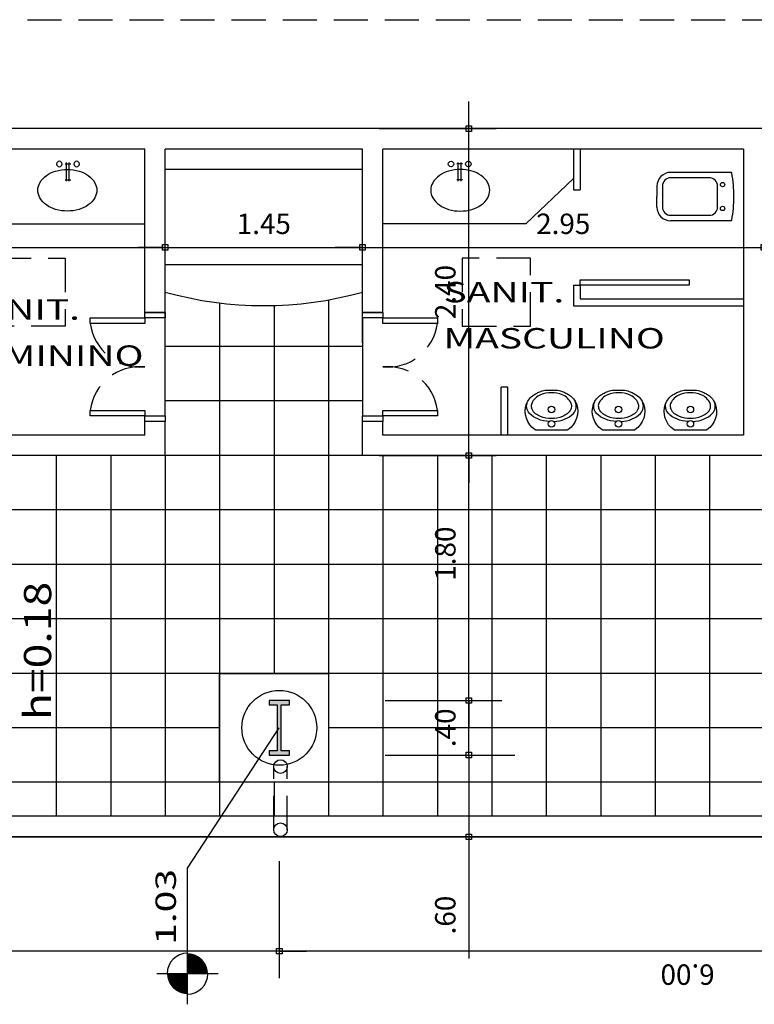
# Model space of a CAD drawing. Extents: x 60 to 172, y 56 to 138.
# Drawn here: x 134 to 140, y 73 to 80 of the extents above; entities that cross this region are included whole.
import ezdxf

# ---------------------------------------------------------------- set-up
doc = ezdxf.new("R2010")
doc.units = 0
doc.header["$MEASUREMENT"] = 0
doc.linetypes.add('HIDDEN', pattern=[0.375, 0.25, -0.125])
doc.layers.get('0').update_dxf_attribs({"linetype": 'CONTINUOUS'})
doc.layers.get('DEFPOINTS').update_dxf_attribs({"linetype": 'CONTINUOUS'})
for name, color, linetype in [('BASALTO', 9, 'CONTINUOUS'), ('BASE', 8, 'CONTINUOUS'), ('COTA', 7, 'CONTINUOUS'), ('EQUIP', 7, 'CONTINUOUS'), ('EQUIP_I', 13, 'CONTINUOUS'), ('ESPEC', 2, 'CONTINUOUS'), ('ESQUADRIA', 2, 'CONTINUOUS'), ('ESTRUT', 12, 'CONTINUOUS'), ('MEIOFIO', 2, 'CONTINUOUS'), ('PAREDE', 4, 'CONTINUOUS'), ('PASSEIO', 9, 'CONTINUOUS'), ('PROJECAO', 7, 'HIDDEN'), ('REG120-160', 4, 'CONTINUOUS'), ('REG60-100', 7, 'CONTINUOUS')]:
    doc.layers.add(name, color=color, linetype=linetype)
doc.styles.add('REGUA60', font='romnswin.shx', dxfattribs={"width": 1.4})
doc.styles.add('REGUA80', font='romnswin.shx', dxfattribs={"width": 1.4})
doc.dimstyles.get("Standard").update_dxf_attribs({"dimscale": 0.1, "dimtxt": 1.5, "dimasz": 0.01, "dimexe": 2, "dimexo": 3, "dimgap": 0.98, "dimtad": 1, "dimrnd": 0.005, "dimzin": 4, "dimtxsty": 'REGUA60', "dimcen": 4, "dimdle": 4, "dimclrt": 2, "dimaunit": 1, "dimazin": 3, "dimtfac": 1, "dimtdec": 4, "dimtofl": 0, "dimtmove": 0, "dimatfit": 3, "dimtolj": 1, "dimtzin": 0})

# ---------------------------------------------------------------- blocks, each defined once
blk = doc.blocks.new('A$C67DC744A')
at = {"layer": 'ESPEC', "style": 'REGUA80', "width": 1.2}
blk.add_text('h=0.18', height=0.2, rotation=360, dxfattribs=at).set_placement((0, 0))
blk = doc.blocks.new('NIVELPB')
at = {"linetype": 'BYBLOCK'}
for p, q in [((0, -2.25), (0, 2.25)), ((-2.25, 0), (7.75, 0))]:
    blk.add_line(p, q, dxfattribs=at)
at = {"linetype": 'BYBLOCK', "const_width": 1.5}
for points in [[(-0.75, 0, -0.414214), (0, 0.75, -0.618034)], [(0, -0.75, 0.414214), (0.75, 0, 0.618034)]]:
    blk.add_lwpolyline(points, format="xyb", dxfattribs=at)
at = {"linetype": 'BYBLOCK'}
for start, end in [(0, 90), (180, 270)]:
    blk.add_arc((0, 0), 1.5, start, end, dxfattribs=at)
at = {"color": 0, "linetype": 'BYBLOCK', "style": 'REGUA60', "width": 1.4}
blk.add_attdef('COTAPISO', (2.117, 0.85), '', height=1.5, dxfattribs=at)
blk = doc.blocks.new('COTAPT')
at = {"color": 0, "linetype": 'BYBLOCK'}
blk.add_line((0, 0), (200, 0), dxfattribs=at)
at = {"color": 6, "linetype": 'BYBLOCK'}
blk.add_lwpolyline([(-20, 20), (20, 20), (20, -20), (-20, -20)], close=True, dxfattribs=at)
blk = doc.blocks.new('*D27')
at = {"color": 0, "linetype": 'BYBLOCK'}
for p, q in [((-3.0623, 17.025), (-2.2023, 17.025)), ((-2.4023, 14.626), (-2.4023, 17.024)), ((-3.0623, 14.625), (-2.2023, 14.625))]:
    blk.add_line(p, q, dxfattribs=at)
at = {"layer": 'DEFPOINTS', "color": 0, "linetype": 'BYBLOCK'}
for p in [(-3.3623, 17.025), (-2.4023, 17.025), (-3.3623, 14.625)]:
    blk.add_point(p, dxfattribs=at)
at = {"color": 0, "linetype": 'BYBLOCK', "xscale": 0.001, "yscale": 0.001, "zscale": 0.001}
for p, rotation in [((-2.4023, 17.025), 90), ((-2.4023, 14.625), 270)]:
    blk.add_blockref('COTAPT', p, dxfattribs=dict(at, rotation=rotation))
at = {"color": 2, "linetype": 'BYBLOCK', "insert": (-2.5753, 15.825), "char_height": 0.15, "attachment_point": 5, "rotation": 90, "style": 'REGUA60'}
blk.add_mtext('\\A1;2.40', dxfattribs=at)
blk = doc.blocks.new('*D28')
at = {"color": 0, "linetype": 'BYBLOCK'}
for p, q in [((-2.7163, 14.625), (-2.2023, 14.625)), ((-2.4023, 12.826), (-2.4023, 14.624)), ((-2.7163, 12.825), (-2.2023, 12.825))]:
    blk.add_line(p, q, dxfattribs=at)
at = {"layer": 'DEFPOINTS', "color": 0, "linetype": 'BYBLOCK'}
for p in [(-3.0163, 14.625), (-2.4023, 14.625), (-3.0163, 12.825)]:
    blk.add_point(p, dxfattribs=at)
at = {"color": 0, "linetype": 'BYBLOCK', "xscale": 0.001, "yscale": 0.001, "zscale": 0.001}
for p, rotation in [((-2.4023, 14.625), 90), ((-2.4023, 12.825), 270)]:
    blk.add_blockref('COTAPT', p, dxfattribs=dict(at, rotation=rotation))
at = {"color": 2, "linetype": 'BYBLOCK', "insert": (-2.5753, 13.9041), "char_height": 0.15, "attachment_point": 5, "rotation": 90, "style": 'REGUA60'}
blk.add_mtext('\\A1;1.80', dxfattribs=at)
blk = doc.blocks.new('*D29')
at = {"color": 0, "linetype": 'BYBLOCK'}
for p, q in [((-2.7163, 12.825), (-2.2023, 12.825)), ((-2.4023, 12.426), (-2.4023, 12.824)), ((-2.7163, 12.425), (-2.2023, 12.425))]:
    blk.add_line(p, q, dxfattribs=at)
at = {"layer": 'DEFPOINTS', "color": 0, "linetype": 'BYBLOCK'}
for p in [(-3.0163, 12.825), (-2.4023, 12.825), (-3.0163, 12.425)]:
    blk.add_point(p, dxfattribs=at)
at = {"color": 0, "linetype": 'BYBLOCK', "xscale": 0.001, "yscale": 0.001, "zscale": 0.001}
for p, rotation in [((-2.4023, 12.825), 90), ((-2.4023, 12.425), 270)]:
    blk.add_blockref('COTAPT', p, dxfattribs=dict(at, rotation=rotation))
at = {"color": 2, "linetype": 'BYBLOCK', "insert": (-2.5753, 12.625), "char_height": 0.15, "attachment_point": 5, "rotation": 90, "style": 'REGUA60'}
blk.add_mtext('\\A1;.40', dxfattribs=at)
blk = doc.blocks.new('*D30')
at = {"color": 0, "linetype": 'BYBLOCK'}
for p, q in [((-2.7163, 12.425), (-2.2023, 12.425)), ((-2.4023, 12.424), (-2.4023, 11.826)), ((-2.7163, 11.825), (-2.2023, 11.825)), ((-2.4023, 11.825), (-2.4023, 10.9318))]:
    blk.add_line(p, q, dxfattribs=at)
at = {"layer": 'DEFPOINTS', "color": 0, "linetype": 'BYBLOCK'}
for p in [(-3.0163, 12.425), (-2.4023, 12.425), (-3.0163, 11.825)]:
    blk.add_point(p, dxfattribs=at)
at = {"color": 0, "linetype": 'BYBLOCK', "xscale": 0.001, "yscale": 0.001, "zscale": 0.001}
for p, rotation in [((-2.4023, 12.425), 90), ((-2.4023, 11.825), 270)]:
    blk.add_blockref('COTAPT', p, dxfattribs=dict(at, rotation=rotation))
at = {"color": 2, "linetype": 'BYBLOCK', "insert": (-2.5753, 11.2498), "char_height": 0.15, "attachment_point": 5, "rotation": 90, "style": 'REGUA60'}
blk.add_mtext('\\A1;.60', dxfattribs=at)
blk = doc.blocks.new('*D43')
at = {"color": 0, "linetype": 'BYBLOCK'}
for p, q in [((-9.795, 11.6455), (-9.795, 10.7855)), ((-3.795, 11.6455), (-3.795, 10.7855)), ((-3.796, 10.9855), (-9.794, 10.9855))]:
    blk.add_line(p, q, dxfattribs=at)
at = {"layer": 'DEFPOINTS', "color": 0, "linetype": 'BYBLOCK'}
for p in [(-9.795, 11.9455), (-3.795, 11.9455), (-9.795, 10.9855)]:
    blk.add_point(p, dxfattribs=at)
at = {"color": 0, "linetype": 'BYBLOCK', "xscale": 0.001, "yscale": 0.001, "zscale": 0.001, "rotation": 180}
blk.add_blockref('COTAPT', (-9.795, 10.9855), dxfattribs=at)
at = {"color": 0, "linetype": 'BYBLOCK', "xscale": 0.001, "yscale": 0.001, "zscale": 0.001}
blk.add_blockref('COTAPT', (-3.795, 10.9855), dxfattribs=at)
at = {"color": 2, "linetype": 'BYBLOCK', "insert": (-6.795, 10.8125), "char_height": 0.15, "attachment_point": 5, "rotation": 180, "style": 'REGUA60'}
blk.add_mtext('\\A1;6.00', dxfattribs=at)
blk = doc.blocks.new('*D44')
at = {"color": 0, "linetype": 'BYBLOCK'}
for p, q in [((-3.795, 11.6455), (-3.795, 10.7855)), ((2.205, 11.6455), (2.205, 10.7855)), ((2.204, 10.9855), (-3.794, 10.9855))]:
    blk.add_line(p, q, dxfattribs=at)
at = {"layer": 'DEFPOINTS', "color": 0, "linetype": 'BYBLOCK'}
for p in [(-3.795, 11.9455), (2.205, 11.9455), (-3.795, 10.9855)]:
    blk.add_point(p, dxfattribs=at)
at = {"color": 0, "linetype": 'BYBLOCK', "xscale": 0.001, "yscale": 0.001, "zscale": 0.001, "rotation": 180}
blk.add_blockref('COTAPT', (-3.795, 10.9855), dxfattribs=at)
at = {"color": 0, "linetype": 'BYBLOCK', "xscale": 0.001, "yscale": 0.001, "zscale": 0.001}
blk.add_blockref('COTAPT', (2.205, 10.9855), dxfattribs=at)
at = {"color": 2, "linetype": 'BYBLOCK', "insert": (-0.795, 10.8125), "char_height": 0.15, "attachment_point": 5, "rotation": 180, "style": 'REGUA60'}
blk.add_mtext('\\A1;6.00', dxfattribs=at)
blk = doc.blocks.new('PIA-EMB')
at = {"layer": 'EQUIP'}
for p, q in [((-0.0156, 0.1659), (0.0244, 0.1659)), ((-0.0056, 0.1759), (-0.0056, 0.0405)), ((0.0144, 0.1759), (0.0144, 0.0405)), ((-0.0156, 0.0505), (0.0244, 0.0505))]:
    blk.add_line(p, q, dxfattribs=at)
blk.add_lwpolyline([(0.2166, 0.2435, 0.133348), (0.2015, 0.2991, 0.106764), (0.1531, 0.3518, 0.082785), (0.0858, 0.3843, 0.071296), (-0.0001, 0.3966, 0.071296), (-0.0859, 0.3843, 0.082785), (-0.1533, 0.3518, 0.106764), (-0.2016, 0.2991, 0.133348), (-0.2167, 0.2435, 0.133348), (-0.2016, 0.1879, 0.106764), (-0.1533, 0.1353, 0.082785), (-0.0859, 0.1028, 0.071296), (-0.0001, 0.0905, 0.071296), (0.0858, 0.1028, 0.082785), (0.1531, 0.1353, 0.106764), (0.2015, 0.1879, 0.133348)], format="xyb", close=True, dxfattribs=at)
for centre in [(-0.0592, 0.0508), (0.068, 0.0508)]:
    blk.add_circle(centre, 0.0201, dxfattribs=at)
blk = doc.blocks.new('TOILET')
at = {"layer": 'EQUIP'}
for p, q in [((0.0244, 0.1786), (0.1845, 0.1786)), ((0.1845, 0.1786), (0.4695, 0.1786)), ((0.5695, 0.0786), (0.5695, 0.0011)), ((0.5695, -0.0764), (0.5695, 0.0011)), ((0.0244, -0.1764), (0.1845, -0.1764)), ((0.1845, -0.1764), (0.4695, -0.1764))]:
    blk.add_line(p, q, dxfattribs=at)
blk.add_lwpolyline([(0.5295, 0.0786, 0.414214), (0.4695, 0.1386), (0.1845, 0.1386, 0.414214), (0.1245, 0.0786), (0.1245, -0.0764, 0.414214), (0.1845, -0.1364), (0.4695, -0.1364, 0.414214), (0.5295, -0.0764)], format="xyb", close=True, dxfattribs=at)
for centre in [(0.0876, 0.0886), (0.0876, -0.0864)]:
    blk.add_circle(centre, 0.016, dxfattribs=at)
for centre, radius, start, end in [((1.0825, -0.0047), 1.078, 170.43591, 179.69266), ((0.0244, 0.1736), 0.005, 90, 170.43591), ((0.4695, 0.0786), 0.1, 0, 90), ((1.0825, 0.0069), 1.078, 180.30734, 189.56409), ((0.4695, -0.0764), 0.1, 270, 0), ((0.0244, -0.1714), 0.005, 189.56409, 270)]:
    blk.add_arc(centre, radius, start, end, dxfattribs=at)
blk = doc.blocks.new('SAM711S2')
at = {"layer": 'EQUIP', "color": 0, "linetype": 'BYBLOCK'}
blk.add_lwpolyline([(0, -29.4), (-0.17, -29.4, -0.008051), (-3.44, -29.35, -0.08407), (-7.82, -28.46, -0.022672), (-10.61, -27.24, -0.027927), (-13.18, -25.79, -0.144523), (-18.3, -19.3, -0.34805), (-12, -0.3, -0.162816), (-11.15, 0), (0, 0), (11.15, 0, -0.162816), (12, -0.3, -0.34805), (18.3, -19.3, -0.144523), (13.18, -25.79, -0.027927), (10.61, -27.24, -0.022672), (7.82, -28.46, -0.08407), (3.44, -29.35, -0.008051), (0.17, -29.4)], format="xyb", close=True, dxfattribs=at)
at = {"layer": 'EQUIP_I'}
for points in [[(-1.6, -6.39, 0.100603), (-10, -8.2, 0.114611), (-16.1, -12.3, 0.309836), (-17.51, -20.95, 0.309836)], [(1.6, -6.39, -0.100603), (10, -8.2, -0.114611), (16.1, -12.3, -0.309836), (17.51, -20.95, -0.309836)], [(-14.67, -16.49, -0.044754), (-14.45, -15.87, -0.029837), (-14.25, -15.3, -0.193887), (-8, -10.05, -0.096635), (0, -8.55, -0.096635), (8, -10.05, -0.193887), (14.25, -15.3, -0.029837), (14.45, -15.87, -0.044754), (14.67, -16.49, -0.100634)], [(-14.56, -16.14), (-14.67, -16.49, 0.189039), (-14.5, -19.67, 0.189014), (-7.96, -26, 0.116802), (0, -27.5, 0.116802), (7.96, -26, 0.189014), (14.5, -19.67, 0.189039), (14.67, -16.49), (14.56, -16.14)]]:
    blk.add_lwpolyline(points, format="xyb", dxfattribs=at)
for centre in [(0, -4.6), (0, -15.2)]:
    blk.add_circle(centre, 2.4, dxfattribs=at)
blk = doc.blocks.new('*D76')
at = {"color": 0, "linetype": 'BYBLOCK'}
for p, q in [((-7.5836, 15.4531), (-7.5836, 16.3531)), ((-4.6336, 15.4531), (-4.6336, 16.3531)), ((-7.5826, 16.1531), (-4.6346, 16.1531))]:
    blk.add_line(p, q, dxfattribs=at)
at = {"layer": 'DEFPOINTS', "color": 0, "linetype": 'BYBLOCK'}
for p in [(-4.6336, 16.1531), (-7.5836, 15.1531), (-4.6336, 15.1531)]:
    blk.add_point(p, dxfattribs=at)
at = {"color": 0, "linetype": 'BYBLOCK', "xscale": 0.001, "yscale": 0.001, "zscale": 0.001, "rotation": 180}
blk.add_blockref('COTAPT', (-7.5836, 16.1531), dxfattribs=at)
at = {"color": 0, "linetype": 'BYBLOCK', "xscale": 0.001, "yscale": 0.001, "zscale": 0.001}
blk.add_blockref('COTAPT', (-4.6336, 16.1531), dxfattribs=at)
at = {"color": 2, "linetype": 'BYBLOCK', "insert": (-6.1086, 16.3261), "char_height": 0.15, "attachment_point": 5, "style": 'REGUA60'}
blk.add_mtext('\\A1;2.95', dxfattribs=at)
blk = doc.blocks.new('*D77')
at = {"color": 0, "linetype": 'BYBLOCK'}
for p, q in [((-4.6336, 15.4531), (-4.6336, 16.3531)), ((-3.1836, 15.4531), (-3.1836, 16.3531)), ((-4.6326, 16.1531), (-3.1846, 16.1531))]:
    blk.add_line(p, q, dxfattribs=at)
at = {"layer": 'DEFPOINTS', "color": 0, "linetype": 'BYBLOCK'}
for p in [(-3.1836, 16.1531), (-4.6336, 15.1531), (-3.1836, 15.1531)]:
    blk.add_point(p, dxfattribs=at)
at = {"color": 0, "linetype": 'BYBLOCK', "xscale": 0.001, "yscale": 0.001, "zscale": 0.001, "rotation": 180}
blk.add_blockref('COTAPT', (-4.6336, 16.1531), dxfattribs=at)
at = {"color": 0, "linetype": 'BYBLOCK', "xscale": 0.001, "yscale": 0.001, "zscale": 0.001}
blk.add_blockref('COTAPT', (-3.1836, 16.1531), dxfattribs=at)
at = {"color": 2, "linetype": 'BYBLOCK', "insert": (-3.9086, 16.3261), "char_height": 0.15, "attachment_point": 5, "style": 'REGUA60'}
blk.add_mtext('\\A1;1.45', dxfattribs=at)
blk = doc.blocks.new('*D78')
at = {"color": 0, "linetype": 'BYBLOCK'}
for p, q in [((-3.1836, 15.4531), (-3.1836, 16.3531)), ((-0.2336, 15.4531), (-0.2336, 16.3531)), ((-3.1826, 16.1531), (-0.2346, 16.1531))]:
    blk.add_line(p, q, dxfattribs=at)
at = {"layer": 'DEFPOINTS', "color": 0, "linetype": 'BYBLOCK'}
for p in [(-0.2336, 16.1531), (-3.1836, 15.1531), (-0.2336, 15.1531)]:
    blk.add_point(p, dxfattribs=at)
at = {"color": 0, "linetype": 'BYBLOCK', "xscale": 0.001, "yscale": 0.001, "zscale": 0.001, "rotation": 180}
blk.add_blockref('COTAPT', (-3.1836, 16.1531), dxfattribs=at)
at = {"color": 0, "linetype": 'BYBLOCK', "xscale": 0.001, "yscale": 0.001, "zscale": 0.001}
blk.add_blockref('COTAPT', (-0.2336, 16.1531), dxfattribs=at)
at = {"color": 2, "linetype": 'BYBLOCK', "insert": (-1.7086, 16.3261), "char_height": 0.15, "attachment_point": 5, "style": 'REGUA60'}
blk.add_mtext('\\A1;2.95', dxfattribs=at)

msp = doc.modelspace()

# ---------------------------------------------------------------- hatches: boundary and pattern name
at = {"layer": 'ESTRUT'}
msp.add_hatch(color=256, dxfattribs=at).paths.add_polyline_path([(136.0852, 74.9681), (136.0252, 74.9681), (136.0252, 74.9381), (136.1752, 74.9381), (136.1752, 74.9681), (136.1152, 74.9681), (136.1152, 75.3081), (136.1752, 75.3081), (136.1752, 75.3381), (136.0252, 75.3381), (136.0252, 75.3081), (136.0852, 75.3081)])

# ---------------------------------------------------------------- linework, layer by layer
at = {"layer": 'BASALTO'}
for p, q in [((135.2615, 77.4281), (135.2615, 78.1481)), ((136.7115, 78.1481), (136.7115, 77.4281)), ((136.7115, 77.9381), (135.2615, 77.9381)), ((136.7115, 77.5381), (135.2615, 77.5381)), ((145.4955, 77.1381), (132.2115, 77.1381)), ((136.7115, 77.1381), (135.6115, 77.1381)), ((145.5903, 76.7381), (86.8615, 76.7381)), ((145.6851, 76.3381), (88.3169, 76.3381)), ((145.7799, 75.9381), (88.3169, 75.9381)), ((142.5002, 75.5381), (83.4623, 75.5381)), ((135.6615, 75.1381), (130.4615, 75.1381)), ((135.6615, 75.1381), (135.6115, 75.1381)), ((141.7002, 75.1381), (136.4615, 75.1381)), ((142.5002, 74.7381), (87.6079, 74.7381))]:
    msp.add_line(p, q, dxfattribs=at)
msp.add_circle((136.1002, 75.1381), 0.275, dxfattribs=at)
at = {"layer": 'BASE'}
msp.add_lwpolyline([(136.4615, 74.7381), (135.6615, 74.7381), (135.6615, 75.5381), (136.4615, 75.5381), (136.4615, 74.7381)], dxfattribs=at)
at = {"layer": 'COTA'}
for p, q in [((136.8789, 75.3381), (137.7349, 75.3381)), ((135.4259, 74.1077), (136.1002, 75.1381)), ((136.8789, 74.9381), (137.8311, 74.9381))]:
    msp.add_line(p, q, dxfattribs=at)
at = {"layer": 'EQUIP'}
for p, q in [((138.2615, 79.1729), (137.9107, 78.8381)), ((134.0624, 78.8381), (135.1115, 78.8381)), ((137.9107, 78.8381), (136.8615, 78.8381))]:
    msp.add_line(p, q, dxfattribs=at)
at = {"layer": 'ESQUADRIA'}
for p, q in [((138.2615, 79.3881), (138.2615, 79.0881)), ((138.3115, 79.3881), (138.3115, 79.0881)), ((136.7115, 79.2381), (135.2615, 79.2381)), ((138.2615, 79.0881), (138.3115, 79.0881)), ((136.7115, 78.5381), (135.2615, 78.5381)), ((138.2615, 78.3881), (138.2615, 78.2381)), ((138.2615, 78.3881), (138.3115, 78.3881)), ((138.3115, 78.3881), (138.3115, 78.2881)), ((138.2615, 78.2381), (139.5115, 78.2381)), ((138.3115, 78.2881), (139.5115, 78.2881)), ((137.7801, 77.6404), (137.7301, 77.6404)), ((137.7301, 77.2881), (137.7301, 77.6404)), ((137.7801, 77.2881), (137.7801, 77.6404))]:
    msp.add_line(p, q, dxfattribs=at)
for points in [[(138.3115, 78.3881), (138.3115, 78.4281), (139.1115, 78.4281), (139.1115, 78.3881)], [(135.1115, 78.1481), (135.1115, 78.1881), (135.2615, 78.1881), (135.2615, 78.1481)], [(136.7115, 78.1481), (136.7115, 78.1881), (136.8615, 78.1881), (136.8615, 78.1481)], [(134.7115, 78.1081), (134.7115, 78.1481), (135.1115, 78.1481), (135.1115, 78.1081)], [(136.8615, 78.1081), (136.8615, 78.1481), (137.2615, 78.1481), (137.2615, 78.1081)], [(134.7115, 77.4281), (134.7115, 77.4681), (135.1115, 77.4681), (135.1115, 77.4281)], [(136.8615, 77.4281), (136.8615, 77.4681), (137.2615, 77.4681), (137.2615, 77.4281)], [(135.1115, 77.3881), (135.1115, 77.4281), (135.2615, 77.4281), (135.2615, 77.3881)], [(136.7115, 77.3881), (136.7115, 77.4281), (136.8615, 77.4281), (136.8615, 77.3881)]]:
    msp.add_lwpolyline(points, close=True, dxfattribs=at)
msp.add_arc((135.9865, 80.9163), 2.6781, 254.29337, 285.70663, dxfattribs=at)
at = {"layer": 'ESTRUT'}
msp.add_lwpolyline([(136.0852, 74.9681), (136.0252, 74.9681), (136.0252, 74.9381), (136.1752, 74.9381), (136.1752, 74.9681), (136.1152, 74.9681), (136.1152, 75.3081), (136.1752, 75.3081), (136.1752, 75.3381), (136.0252, 75.3381), (136.0252, 75.3081), (136.0852, 75.3081)], close=True, dxfattribs=at)
at = {"layer": 'MEIOFIO'}
msp.add_lwpolyline([(83.8631, 77.2381, 0.291087), (83.3079, 76.4381), (83.3079, 75.6381, 0.414214), (84.6079, 74.3381), (146.3323, 74.3381, 0.464705), (147.1548, 75.3357), (146.4118, 78.4881, 0.345137), (145.0809, 79.5381), (132.907, 79.5381, 0.07161), (131.3115, 79.2986, 0.085849), (129.5851, 78.4363, -0.140147), (126.3058, 77.2381), (83.8631, 77.2381)], format="xyb", dxfattribs=at)
at = {"layer": 'PAREDE'}
for p, q in [((139.6615, 79.5381), (132.907, 79.5381)), ((135.1115, 79.3881), (132.9635, 79.3881)), ((135.1115, 78.1881), (135.1115, 79.3881)), ((135.2615, 78.1881), (135.2615, 79.3881)), ((136.7115, 79.3881), (135.2615, 79.3881)), ((136.7115, 78.1881), (136.7115, 79.3881)), ((136.8615, 78.1881), (136.8615, 79.3881)), ((139.5115, 79.3881), (136.8615, 79.3881)), ((139.5115, 79.3881), (139.5115, 77.2881)), ((135.2615, 78.1881), (135.1115, 78.1881)), ((136.8615, 78.1881), (136.7115, 78.1881)), ((135.2615, 77.3881), (135.1115, 77.3881)), ((135.1115, 77.2881), (135.1115, 77.3881)), ((135.2615, 77.1381), (135.2615, 77.3881)), ((136.8615, 77.3881), (136.7115, 77.3881)), ((136.7115, 77.1381), (136.7115, 77.3881)), ((136.8615, 77.2881), (136.8615, 77.3881)), ((135.1115, 77.2881), (132.4615, 77.2881)), ((139.5115, 77.2881), (136.8615, 77.2881)), ((135.2615, 77.1381), (132.2115, 77.1381)), ((139.6615, 77.1381), (136.7115, 77.1381))]:
    msp.add_line(p, q, dxfattribs=at)
at = {"layer": 'PASSEIO', "color": 9}
for p, q in [((135.6615, 78.2579), (135.6615, 74.4881)), ((136.0615, 78.2392), (136.0615, 75.5381)), ((136.4615, 78.2806), (136.4615, 74.4881)), ((134.4615, 77.1381), (134.4615, 74.4881)), ((134.8615, 77.1381), (134.8615, 74.4881)), ((135.2615, 77.1381), (135.2615, 74.4881)), ((136.8615, 77.1381), (136.8615, 74.4881)), ((137.2615, 77.1381), (137.2615, 74.4881)), ((137.6615, 77.1381), (137.6615, 74.4881)), ((138.0615, 77.1381), (138.0615, 74.4881)), ((138.4615, 77.1381), (138.4615, 74.4881)), ((138.8615, 77.1381), (138.8615, 74.4881)), ((139.2615, 77.1381), (139.2615, 74.4881)), ((136.0615, 74.7381), (136.0615, 74.4881))]:
    msp.add_line(p, q, dxfattribs=at)
at = {"layer": 'PASSEIO'}
for p, q in [((142.6459, 74.4881), (87.6079, 74.4881)), ((146.3323, 74.3381), (84.6079, 74.3381))]:
    msp.add_line(p, q, dxfattribs=at)
at = {"layer": 'PROJECAO', "color": 2}
for p, q in [((136.059, 74.3895), (136.059, 74.8535)), ((136.159, 74.3895), (136.159, 74.8535))]:
    msp.add_line(p, q, dxfattribs=at)
at = {"layer": 'PROJECAO'}
msp.add_lwpolyline([(84.6079, 74.3381), (84.0003, 74.3381), (84.0003, 80.3381), (146.2002, 80.3381), (146.2002, 74.3381)], dxfattribs=at)
for points in [[(134.0281, 78.5881), (134.5281, 78.5881), (134.5281, 78.0881), (134.0281, 78.0881)], [(137.9449, 78.5881), (137.4449, 78.5881), (137.4449, 78.0881), (137.9449, 78.0881)]]:
    msp.add_lwpolyline(points, close=True, dxfattribs=at)
for centre, radius, start, end in [((135.0772, 78.1552), 0.3687, 187.33213, 275.34826), ((136.8959, 78.1552), 0.3687, 264.65174, 352.66787), ((135.0758, 77.4228), 0.3671, 84.4178, 172.90182), ((136.8972, 77.4228), 0.3671, 7.09818, 95.5822)]:
    msp.add_arc(centre, radius, start, end, dxfattribs=at)
at = {"layer": 'REG120-160'}
msp.add_circle((136.109, 74.8535), 0.05, dxfattribs=at)
at = {"layer": 'REG120-160', "color": 7}
msp.add_circle((136.109, 74.3895), 0.05, dxfattribs=at)

# ---------------------------------------------------------------- block references
at = {"layer": 'COTA', "color": 2, "xscale": 0.1, "yscale": 0.1, "zscale": 0.1, "rotation": 90}
msp.add_blockref('NIVELPB', (135.4259, 73.3327), dxfattribs=at).add_auto_attribs({'COTAPISO': '1.03'})
at = {"layer": 'EQUIP', "xscale": -1, "rotation": 179.9999999996804}
msp.add_blockref('PIA-EMB', (134.5431, 79.3292), dxfattribs=at)
at = {"layer": 'EQUIP'}
for name, p, rotation in [('PIA-EMB', (137.4299, 79.3292), 179.9999999997481), ('TOILET', (139.4446, 79.0404), 179.9999999995328)]:
    msp.add_blockref(name, p, dxfattribs=dict(at, rotation=rotation))
at = {"layer": 'EQUIP', "xscale": 0.01, "yscale": 0.01, "zscale": 0.01, "rotation": 179.999999999982}
for p in [(138.0998, 77.3239), (138.5928, 77.3239), (139.1206, 77.3239)]:
    msp.add_blockref('SAM711S2', p, dxfattribs=at)
at = {"layer": 'ESPEC', "rotation": 90}
msp.add_blockref('A$C67DC744A', (134.4242, 75.194), dxfattribs=at)

# ---------------------------------------------------------------- texts
at = {"layer": 'REG60-100', "color": 2, "style": 'REGUA60', "width": 1.4}
for s, p in [('SANIT. ', (137.3064, 78.2623)), ('SANIT. ', (133.7485, 78.1349)), ('MASCULINO', (137.3064, 77.9236)), ('FEMININO', (133.7485, 77.7962))]:
    msp.add_text(s, height=0.15, dxfattribs=at).set_placement(p)

# ---------------------------------------------------------------- dimensions: what is measured, and where the dimension line sits
at = {"layer": 'COTA'}
for base, p1, p2, angle, picture, middle in [((137.4929, 79.5381), (136.5329, 77.1381), (136.5329, 79.5381), 90, '*D27', (137.3199, 78.3381)), ((130.1002, 73.4987), (136.1002, 74.4587), (130.1002, 74.4587), 180, '*D43', (133.1002, 73.3257)), ((136.1002, 73.4987), (142.1002, 74.4587), (136.1002, 74.4587), 180, '*D44', (139.1002, 73.3257))]:
    dim = msp.add_linear_dim(base=base, p1=p1, p2=p2, angle=angle, dimstyle='STANDARD', override={"dimscale": 0.1, "dimtxt": 1.5, "dimasz": 0.01, "dimexe": 2, "dimexo": 3, "dimgap": 0.98, "dimtad": 1, "dimtih": 0, "dimtoh": 0, "dimdec": 2, "dimrnd": 0.005, "dimzin": 4, "dimtxsty": 'REGUA60', "dimblk": 'COTAPT', "dimcen": 4, "dimdle": 4, "dimclrt": 2, "dimaunit": 1}, dxfattribs=at)
    dim.commit()
    dim.dimension.update_dxf_attribs({"geometry": picture, "text_midpoint": middle, "insert": (139.8952, 62.5132)})
for base, p1, p2, picture, middle in [((135.2615, 78.6663), (132.3115, 77.6663), (135.2615, 77.6663), '*D76', (133.7865, 78.8393)), ((136.7115, 78.6663), (135.2615, 77.6663), (136.7115, 77.6663), '*D77', (135.9865, 78.8393)), ((139.6615, 78.6663), (136.7115, 77.6663), (139.6615, 77.6663), '*D78', (138.1865, 78.8393))]:
    dim = msp.add_linear_dim(base=base, p1=p1, p2=p2, dimstyle='STANDARD', override={"dimscale": 0.1, "dimtxt": 1.5, "dimasz": 0.01, "dimexe": 2, "dimexo": 3, "dimgap": 0.98, "dimtad": 1, "dimtih": 0, "dimtoh": 0, "dimdec": 2, "dimrnd": 0.005, "dimzin": 4, "dimtxsty": 'REGUA60', "dimblk": 'COTAPT', "dimcen": 4, "dimdle": 4, "dimclrt": 2, "dimaunit": 1}, dxfattribs=at)
    dim.commit()
    dim.dimension.update_dxf_attribs({"geometry": picture, "text_midpoint": middle, "insert": (139.8952, 62.5132)})
for base, p1, p2, picture, middle in [((137.4929, 77.1381), (136.8789, 75.3381), (136.8789, 77.1381), '*D28', (137.4929, 76.4173)), ((137.4929, 75.3381), (136.8789, 74.9381), (136.8789, 75.3381), '*D29', (137.4929, 75.1381)), ((137.4929, 74.9381), (136.8789, 74.3381), (136.8789, 74.9381), '*D30', (137.4929, 73.763))]:
    dim = msp.add_linear_dim(base=base, p1=p1, p2=p2, angle=90, dimstyle='STANDARD', override={"dimscale": 0.1, "dimtxt": 1.5, "dimasz": 0.01, "dimexe": 2, "dimexo": 3, "dimgap": 0.98, "dimtad": 1, "dimtih": 0, "dimtoh": 0, "dimdec": 2, "dimrnd": 0.005, "dimzin": 4, "dimtxsty": 'REGUA60', "dimblk": 'COTAPT', "dimcen": 4, "dimdle": 4, "dimclrt": 2, "dimaunit": 1}, dxfattribs=at)
    dim.commit()
    dim.dimension.update_dxf_attribs({"geometry": picture, "text_midpoint": middle, "dimtype": 160, "insert": (139.8952, 62.5132)})

doc.saveas('drawing.dxf')
